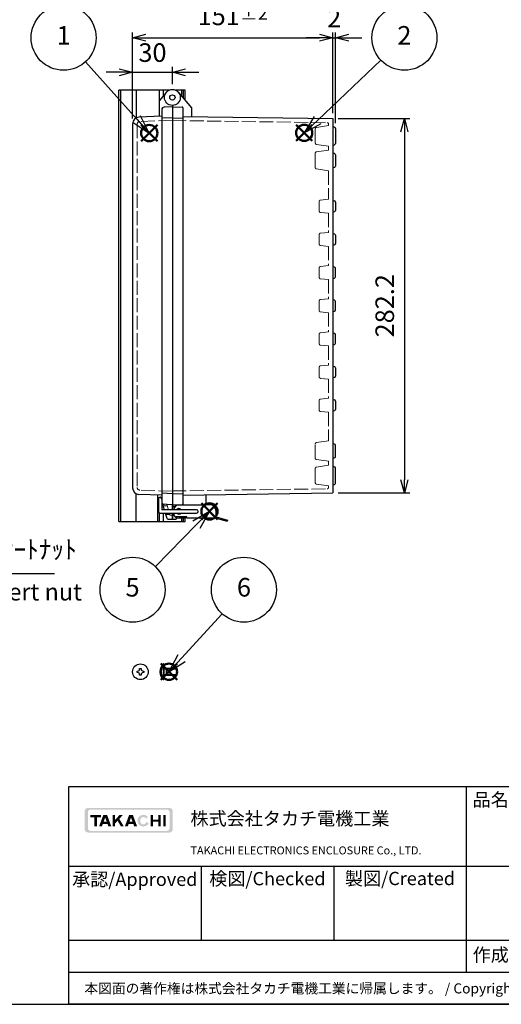
# Model space of a CAD drawing. Units: millimetres. Extents: x 0 to 3274, y 0 to 1120.
# Drawn here: x 803 to 1166, y 0 to 742 of the extents above; entities that cross this region are included whole.
import ezdxf
from ezdxf.enums import TextEntityAlignment as Align

# ---------------------------------------------------------------- set-up
doc = ezdxf.new("R2010")
doc.units = ezdxf.units.MM
doc.header["$LTSCALE"] = 3.5
doc.linetypes.add('AM_ISO02W050x2', pattern=[3.75, 3, -0.75])
doc.linetypes.add('gen7a', pattern=[6.875, 4.75, -0.875, 0.375, -0.875])
doc.layers.add('7A', color=4, linetype='gen7a')
doc.layers.add('RAHM2', color=1, linetype='Continuous')
doc.layers.add('AM_12', color=7, linetype='Continuous', lineweight=50, plot=False)
for name, color, linetype, lineweight in [('AM_5', 3, 'Continuous', 25), ('AM_8', 1, 'Continuous', 25), ('ﾄｯﾌﾟｶﾊﾞｰ', 7, 'Continuous', 25), ('ﾄｯﾌﾟｶﾊﾞｰ0', 7, 'AM_ISO02W050x2', 13), ('ﾋﾞｽ', 8, 'Continuous', 25), ('ﾋﾞｽ0', 8, 'AM_ISO02W050x2', 13), ('ﾎﾞﾃﾞｨｰ', 2, 'Continuous', 25), ('ﾎﾞﾃﾞｨｰ0', 2, 'AM_ISO02W050x2', 13), ('ﾗｯﾁ', 3, 'Continuous', 25), ('ﾗｯﾁ金具', 6, 'Continuous', 25), ('ﾙｰﾌ', 7, 'Continuous', 25)]:
    doc.layers.add(name, color=color, linetype=linetype, lineweight=lineweight)
doc.styles.add('ACISOTS', font='isocp.shx', dxfattribs={"height": 1, "bigfont": 'extfont.shx'})
doc.styles.get("Standard").update_dxf_attribs({"font": 'ISOCP.SHX', "bigfont": 'EXTFONT.SHX'})
doc.styles.add('takachi1', font='MS PGothic.ttf', dxfattribs={"height": 2.5})
doc.dimstyles.new('AM_ISO$0', dxfattribs={"dimtxt": 3.5, "dimasz": 2.5, "dimexe": 1, "dimexo": 1, "dimgap": 1.5, "dimtad": 1, "dimdsep": 46, "dimtxsty": 'STANDARD', "dimblk": 'OPEN30', "dimcen": 0, "dimclrd": 3, "dimclre": 3, "dimclrt": 2, "dimadec": 0, "dimazin": 2, "dimtp": 0.1, "dimtm": 0.1, "dimtfac": 0.71, "dimtmove": 0, "dimatfit": 3, "dimldrblk": 'OPEN30', "dimfxl": 1, "dimlwd": -1, "dimlwe": -1, "dimarcsym": 0})

# ---------------------------------------------------------------- blocks, each defined once
blk = doc.blocks.new('*S84')
at = {"layer": 'AM_12', "color": 4}
for p, q in [((940.2009840328293, 365.3883646273657), (952.4509840328294, 377.6383646273657)), ((940.2009840328293, 377.6383646273657), (952.4509840328294, 365.3883646273657))]:
    blk.add_line(p, q, dxfattribs=at)
blk.add_circle((946.3259840328294, 371.5133646273657), 6.125, dxfattribs=at)
blk = doc.blocks.new('*S85')
at = {"layer": 'AM_12', "color": 4}
for p, q in [((909.6491692855652, 244.5404358445962), (921.8991692855652, 256.7904358445962)), ((909.6491692855652, 256.7904358445962), (921.8991692855652, 244.5404358445962))]:
    blk.add_line(p, q, dxfattribs=at)
blk.add_circle((915.7741692855651, 250.6654358445962), 6.125, dxfattribs=at)
blk = doc.blocks.new('TK-A3')
blk.add_lwpolyline([(0, 0), (403, 0), (403, 280), (0, 280.0000000000001)], close=True)
blk = doc.blocks.new('A$C0FAF06CF')
at = {"layer": 'AM_8'}
h = blk.add_hatch(color=1, dxfattribs=at)
edge = h.paths.add_edge_path()
edge.add_line((-8.013599999999968, -2.41150000000041), (8.013600000000068, -2.411500000000414))
edge.add_arc((8.013600000000054, -1.773380000000512), 0.6381199999999012, 270, 360)
edge.add_line((8.651719999999955, -1.773380000000512), (8.651719999999967, 1.773379999999486))
edge.add_arc((8.013600000000025, 1.773379999999429), 0.638119999999958, 5.1039e-12, 90.00000000000126)
edge.add_line((8.013599999999997, 2.41149999999939), (-8.013599999999997, 2.411499999999387))
edge.add_arc((-8.013600000000025, 1.773379999999436), 0.638119999999951, 89.99999999999682, 179.9999999999955)
edge.add_line((-8.651719999999983, 1.773379999999486), (-8.651719999999983, -1.773380000000505))
edge.add_arc((-8.013600000000025, -1.773380000000457), 0.638119999999951, 180.0000000000043, 270.0000000000045)
edge = h.paths.add_edge_path(flags=16)
edge.add_line((-7.47193999999996, 2.092439999999486), (7.471940000000017, 2.092439999999479))
edge.add_arc((7.471940000000046, 1.550779999999479), 0.5416600000000003, 7.958078640513122e-13, 90.00000000000148, ccw=False)
edge.add_line((8.013600000000025, 1.550779999999486), (8.013600000000025, -1.550780000000505))
edge.add_arc((7.471940000000017, -1.550780000000502), 0.5416600000000074, 270, 359.99999999999966, ccw=False)
edge.add_line((7.471940000000017, -2.092440000000506), (-7.47193999999996, -2.092440000000513))
edge.add_arc((-7.47193999999996, -1.550780000000505), 0.5416600000000074, 180, 270, ccw=False)
edge.add_line((-8.013599999999968, -1.550780000000505), (-8.013599999999968, 1.550779999999486))
edge.add_arc((-7.47193999999996, 1.550779999999486), 0.5416600000000003, 90, 180, ccw=False)
for points in [[(-5.453699999999969, 0.5935999999994924), (-5.453699999999969, 1.038799999999492), (-7.531299999999987, 1.038799999999492), (-7.531299999999987, 0.5935999999994924), (-6.759619999999983, 0.5935999999994924), (-6.759619999999983, -1.224300000000516), (-6.225379999999972, -1.224300000000516), (-6.225379999999972, 0.5935999999994924)], [(-3.146079999999983, 1.038799999999492), (-3.146079999999983, -1.224300000000516), (-2.671199999999942, -1.224300000000516), (-2.671199999999942, -0.6184186206901412), (-2.193432261217481, -0.1027759420753025), (-1.520149446800417, -1.224300000000516), (-0.9571799999999939, -1.224300000000516), (-1.851807874889658, 0.2659306476478651), (-1.135707252964408, 1.038799999999492), (-1.788279380580377, 1.038799999999492), (-2.671199999999942, 0.085886028951558), (-2.671199999999942, 1.038799999999492)], [(4.304715008555604, 1.038799999999492), (4.304715008555604, -1.224300000000516), (4.775885008555576, -1.224300000000516), (4.775885008555576, -0.315350000000512), (5.829525008555606, -0.315350000000512), (5.829525008555606, -1.224300000000516), (6.300695008555578, -1.224300000000516), (6.300695008555578, 1.038799999999492), (5.829525008555606, 1.038799999999492), (5.829525008555606, 0.1298499999994878), (4.775885008555576, 0.1298499999994878), (4.775885008555576, 1.038799999999492)], [(7.280135008555589, -1.224300000000516), (7.280135008555589, 1.038799999999492), (6.805255008555604, 1.038799999999492), (6.805255008555604, -1.224300000000516)]]:
    blk.add_hatch(color=1, dxfattribs=at).paths.add_polyline_path(points)
h = blk.add_hatch(color=1, dxfattribs=at)
h.paths.add_polyline_path([(-5.264049114754044, -1.224300000000516), (-5.084217508196672, -0.734580000000511), (-4.161102491803262, -0.734580000000511), (-3.981270885245876, -1.224300000000516), (-3.420619999999971, -1.224300000000516), (-4.251659999999958, 1.038799999999492), (-4.993659999999977, 1.038799999999492), (-5.82469999999995, -1.224300000000516)])
h.paths.add_polyline_path([(-4.332759934426206, -0.2671200000005083), (-4.912560065573728, -0.2671200000005083), (-4.622659999999967, 0.5223399999994971)], flags=16)
h = blk.add_hatch(color=1, dxfattribs=at)
h.paths.add_polyline_path([(-0.1961891147540484, -1.224300000000516), (-0.0163575081966769, -0.734580000000511), (0.9067575081967476, -0.734580000000511), (1.086589114754119, -1.224300000000516), (1.64724000000001, -1.224300000000516), (0.8162000000000375, 1.038799999999492), (0.0742000000000189, 1.038799999999492), (-0.7568399999999543, -1.224300000000516)])
h.paths.add_polyline_path([(0.7351000655737892, -0.2671200000005083), (0.1552999344262673, -0.2671200000005083), (0.4452000000000283, 0.5223399999994971)], flags=16)
h = blk.add_hatch(color=1, dxfattribs=at)
edge = h.paths.add_edge_path()
edge.add_ellipse((2.878960000000006, -0.0927500000005264), major_axis=(0, 0.7271600000000495), ratio=0.8673469387754511, start_angle=308.5505407908052, end_angle=246.5820184016549)
edge.add_line((3.469375036740871, -0.3484654247793539), (3.94113500855559, -0.5527900000005097))
edge.add_arc((2.878960000000006, -0.0927500000005122), 1.157520000000026, 38.550540790803325, 336.58201840165333, ccw=False)
edge.add_line((3.784208621486186, 0.6286219454599618), (3.397792961318373, 0.3206961337928842))
blk = doc.blocks.new('TK-仕様書(和英併記)_221115')
for p, q in [((0, 41), (-193, 41)), ((-193, 41), (-193, 0)), ((-118, 41), (-118, 6)), ((-37, 41), (-37, 6)), ((0, 41), (0, 0)), ((-17.5, 36.5), (-9.5, 37.5)), ((-9.5, 37.5), (-9.5, 31.5)), ((-17.5, 32.5), (-17.5, 36.5)), ((-9.5, 31.5), (-17.5, 32.5)), ((-37, 28), (0, 28)), ((-193, 25.99999999999994), (-37, 25.99999999999994)), ((-168.0000000000001, 25.99999999999994), (-168, 12)), ((-143.0000000000001, 25.99999999999994), (-143.0000000000001, 12)), ((-37, 17), (0, 17)), ((-37.00000000000012, 12), (-193, 11.99999999999999)), ((0, 6), (-193, 6)), ((0, 0), (-193, 0))]:
    blk.add_line(p, q)
for radius in [3, 2]:
    blk.add_circle((-24.5, 34.5), radius)
at = {"layer": '7A'}
for p, q in [((-24.5, 34.5), (-24.5, 38.07478664473149)), ((-24.5, 34.5), (-28.5, 34.5)), ((-24.5, 34.5), (-24.5, 30.78991724228479)), ((-23.5, 34.5), (-8.5, 34.5))]:
    blk.add_line(p, q, dxfattribs=at)
at = {"xscale": 0.9599999999999999, "yscale": 0.9599999999999999, "zscale": 0.9599999999999999}
blk.add_blockref('A$C0FAF06CF', (-181.6455717699872, 34.68781725888325), dxfattribs=at)
at = {"attachment_point": 4}
for s, insert, char_height, width in [('{\\fMS PGothic|b0|i0|c128|p50;株式会社タカチ電機工業}', (-170, 35), 2.5, 45.82642997810501), ('{\\fArial|b0|i0|c128|p34;TAKACHI ELECTRONICS ENCLOSURE Co., LTD.}', (-170, 29), 1.5, 47.81805962271846)]:
    blk.add_mtext(s, dxfattribs=dict(at, insert=insert, char_height=char_height, width=width))
at = {"insert": (-190, 3), "char_height": 1.9, "attachment_point": 4}
blk.add_mtext_dynamic_manual_height_columns('{\\fMS PGothic|b0|i0|c128|p50;本図面の著作権は株式会社タカチ電機工業に帰属します。\\fMS PGothic|b0|i0|c0|p50; / Copyright (C)\\~ TAKACHI ELECTRONICS \\fMS PGothic|b0|i0|c128|p50;ENCLOSURE CO., LTD. All Rights Reserved.}', width=170.5389916538464, gutter_width=15, heights=[0], dxfattribs=at)
for tag, height, p in [('品名', 3, (-110, 33.24999999999994)), ('TITLE', 2.5, (-110, 28.24999999999994)), ('型番', 3, (-110, 16.8380177036398))]:
    blk.add_attdef(tag, text='', height=height).set_placement(p, align=Align.MIDDLE_LEFT)
for tag, height, p in [('GEN-TITLE-SCA', 2.5, (-18.5, 20.65051770363984)), ('承認', 2.5, (-180.7195176573868, 16.8380177036398)), ('検図', 2.5, (-155.5000000000001, 16.8380177036398)), ('製図', 2.5, (-130.5000000000001, 16.8380177036398)), ('ページNO.', 3, (-23, 9.29271309525528)), ('総ページ数', 3, (-14, 9.29271309525528)), ('部品サイズ', 2.5, (-155.5, 9)), ('GEN-TITLE-DAT', 2.5, (-81.5, 9))]:
    blk.add_attdef(tag, text='', height=height).set_placement(p, align=Align.MIDDLE)
at = {"layer": 'RAHM2', "char_height": 2.5}
for s, insert, width, attachment_point in [('品名/Title', (-116.8002551371314, 39.80103540727967), 90, 1), ('尺度/Scale', (-35.80025513713144, 26.80103540727967), 20, 1), ('承認/Approved', (-180.5000000000001, 24.8010354072796), 22.21535073038012, 2), ('検図/Checked', (-155.5, 24.92584712714764), 19.85268515870859, 2), ('製図/Created', (-130.5, 24.95800561859733), 19.44564691649168, 2), ('ページ/Page', (-35.80025513713144, 15.80103540727967), 20, 1), ('作成日/Date', (-116.8002551371314, 9), 17.84866863742184, 4)]:
    blk.add_mtext(s, dxfattribs=dict(at, insert=insert, width=width, attachment_point=attachment_point))
at = {"layer": 'RAHM2', "color": 0, "insert": (-18.5, 9.29271309525528), "char_height": 3.5, "width": 4.469919821818734, "attachment_point": 5}
blk.add_mtext('/', dxfattribs=at)
blk = doc.blocks.new('*S87')
at = {"layer": 'AM_12', "color": 4}
for p, q in [((894.8005914056702, 650.5347285861062), (907.0505914056703, 662.7847285861061)), ((894.8005914056702, 662.7847285861061), (907.0505914056703, 650.5347285861062))]:
    blk.add_line(p, q, dxfattribs=at)
blk.add_circle((900.9255914056703, 656.6597285861062), 6.125, dxfattribs=at)
blk = doc.blocks.new('*S88')
at = {"layer": 'AM_12', "color": 4}
for p, q in [((1011.643794976335, 650.7225838908707), (1023.893794976335, 662.9725838908707)), ((1011.643794976335, 662.9725838908707), (1023.893794976335, 650.7225838908707))]:
    blk.add_line(p, q, dxfattribs=at)
blk.add_circle((1017.768794976335, 656.8475838908707), 6.125, dxfattribs=at)
blk = doc.blocks.new('A$C7F4F0676')
at = {"layer": 'ﾋﾞｽ'}
for p, q in [((-2.5, 0.5681818181818699), (-2.15909090909099, 0.5681818181818699)), ((-2.5, -0.5681818181817562), (-2.5, 0.5681818181818699)), ((-0.5681818181819835, 2.159090909090878), (-0.5681818181819835, 2.5)), ((-0.5681818181819835, 2.5), (0.5681818181817562, 2.5)), ((0.5681818181817562, 2.5), (0.5681818181817562, 2.15909090909099)), ((2.159090909090764, 0.5681818181818699), (2.5, 0.5681818181818699)), ((2.5, 0.5681818181818699), (2.5, -0.5681818181817562)), ((-2.15909090909099, -0.5681818181817562), (-2.5, -0.5681818181817562)), ((-0.5681818181819835, -2.499999999999885), (-0.5681818181819835, -2.159090909090878)), ((0.5681818181817562, -2.5), (-0.5681818181819835, -2.5)), ((0.5681818181817562, -2.159090909090878), (0.5681818181817562, -2.5)), ((2.5, -0.5681818181817562), (2.15909090909099, -0.5681818181817562))]:
    blk.add_line(p, q, dxfattribs=at)
blk.add_circle((0, 0), 5.900000000000059, dxfattribs=at)
for centre, start, end in [((-2.15909090909099, 2.159090909090878), 270, 0), ((2.159090909090764, 2.159090909090878), 180, 270), ((-2.159090909090764, -2.159090909090878), 0, 90), ((2.15909090909099, -2.159090909090878), 90, 180)]:
    blk.add_arc(centre, 1.590909090909065, start, end, dxfattribs=at)
blk = doc.blocks.new('A$C61B85B03')
at = {"layer": 'ﾋﾞｽ'}
for p, q in [((-10, 5.900000000000432), (-10.34772675074077, 5.900000000000432)), ((-10.34772675074077, 5.900000000000432), (-10.34772675074077, -5.900000000000432)), ((-9.751492874992662, 2.062126781251776), (-8.00000000000159, 2.5)), ((0, 2.5), (-8.00000000000159, 2.5)), ((-8.00000000000159, -2.5), (-8.00000000000159, 2.5)), ((0, -2.5), (0, 2.5)), ((-10.34772675074077, -5.900000000000432), (-10.00000000000023, -5.900000000000432)), ((-9.751492874992662, -2.062126781251776), (-8.00000000000159, -2.5)), ((-8.00000000000159, -2.5), (0, -2.5))]:
    blk.add_line(p, q, dxfattribs=at)
blk.add_lwpolyline([(-10, 5.900000000000432), (-10.00000000000023, -5.900000000000432)], dxfattribs=at)
for centre, radius, start, end in [((-5.400000000000089, 0), 7.7, 129.9831214542717, 230.0168785457283), ((-9.799999999999953, 2.256155281280824), 0.2, 180, 284.0362434679343), ((-9.799999999999953, -2.256155281280939), 0.2, 75.96375653205298, 180)]:
    blk.add_arc(centre, radius, start, end, dxfattribs=at)
at = {"layer": 'ﾋﾞｽ0'}
for p, q in [((-10, 1.999999999999885), (0, 2)), ((-10.00000000000023, -1.999999999999885), (0, -2))]:
    blk.add_line(p, q, dxfattribs=at)
blk = doc.blocks.new('_Open30')
at = {"color": 0, "linetype": 'ByBlock', "lineweight": -2}
for p, q in [((-1, 0.26794919), (0, 0)), ((0, 0), (-1, -0.26794919)), ((0, 0), (-1, 0))]:
    blk.add_line(p, q, dxfattribs=at)
blk = doc.blocks.new('*D29')
at = {"layer": 'AM_5', "color": 3}
for p, q in [((888.3259840318798, 667.6918781160456), (888.3259840318798, 706.5133646272585)), ((918.3259840318999, 693.513364533485), (918.3259840318999, 706.5133646272585)), ((878.3259840318798, 702.5133646272585), (868.3259840318799, 702.5133646272585)), ((888.3259840318798, 702.5133646272585), (918.3259840318999, 702.5133646272585)), ((928.3259840318999, 702.5133646272585), (938.3259840318999, 702.5133646272585))]:
    blk.add_line(p, q, dxfattribs=at)
at = {"layer": 'Defpoints', "color": 0}
for p in [(918.3259840318999, 702.5133646272585), (918.3259840318999, 689.513364533485), (888.3259840318798, 663.6918781160456)]:
    blk.add_point(p, dxfattribs=at)
at = {"layer": 'AM_5', "color": 3, "xscale": 10, "yscale": 10, "zscale": 10}
blk.add_blockref('_Open30', (888.3259840318798, 702.5133646272585), dxfattribs=at)
at = {"layer": 'AM_5', "color": 3, "xscale": 10, "yscale": 10, "zscale": 10, "rotation": 180}
blk.add_blockref('_Open30', (918.3259840318999, 702.5133646272585), dxfattribs=at)
at = {"layer": 'AM_5', "color": 2, "insert": (903.3259840318899, 715.5133646272586), "char_height": 14, "attachment_point": 5}
blk.add_mtext('30', dxfattribs=at)
blk = doc.blocks.new('*D30')
at = {"layer": 'AM_5', "color": 3}
for p, q in [((888.3259840318798, 667.6918781160456), (888.3259840318798, 732.5133646272586)), ((898.3259840318799, 728.5133646272586), (1029.325984029711, 728.5133646272586)), ((1039.325984029711, 671.613364625974), (1039.325984029711, 732.5133646272586))]:
    blk.add_line(p, q, dxfattribs=at)
at = {"layer": 'Defpoints', "color": 0}
for p in [(1039.325984029711, 728.5133646272586), (888.3259840318798, 663.6918781160456), (1039.325984029711, 667.613364625974)]:
    blk.add_point(p, dxfattribs=at)
at = {"layer": 'AM_5', "color": 3, "xscale": 10, "yscale": 10, "zscale": 10, "rotation": 180}
blk.add_blockref('_Open30', (888.3259840318798, 728.5133646272586), dxfattribs=at)
at = {"layer": 'AM_5', "color": 3, "xscale": 10, "yscale": 10, "zscale": 10}
blk.add_blockref('_Open30', (1039.325984029711, 728.5133646272586), dxfattribs=at)
at = {"layer": 'AM_5', "color": 2, "insert": (963.8259840307956, 745.0133646272586), "char_height": 14, "attachment_point": 5}
blk.add_mtext('151{}{\\A0;{\\H1.5x;}{\\A2;\\H0.71x;\\C3;%%p2}}', dxfattribs=at)
blk = doc.blocks.new('*D31')
at = {"layer": 'AM_5', "color": 3}
for p, q in [((1029.325984029711, 728.5133646272586), (1019.325984029711, 728.5133646272586)), ((1039.325984029711, 671.613364625974), (1039.325984029711, 732.5133646272586)), ((1039.325984029711, 728.5133646272586), (1041.325984031878, 728.5133646272586)), ((1041.325984031878, 664.2325882226382), (1041.325984031878, 732.5133646272586)), ((1051.325984031879, 728.5133646272586), (1061.325984031879, 728.5133646272586))]:
    blk.add_line(p, q, dxfattribs=at)
at = {"layer": 'Defpoints', "color": 0}
for p in [(1041.325984031878, 728.5133646272586), (1039.325984029711, 667.613364625974), (1041.325984031878, 660.2325882226382)]:
    blk.add_point(p, dxfattribs=at)
at = {"layer": 'AM_5', "color": 3, "xscale": 10, "yscale": 10, "zscale": 10}
blk.add_blockref('_Open30', (1039.325984029711, 728.5133646272586), dxfattribs=at)
at = {"layer": 'AM_5', "color": 3, "xscale": 10, "yscale": 10, "zscale": 10, "rotation": 180}
blk.add_blockref('_Open30', (1041.325984031878, 728.5133646272586), dxfattribs=at)
at = {"layer": 'AM_5', "color": 2, "insert": (1040.325984030795, 741.5147425800145), "char_height": 14, "attachment_point": 5}
blk.add_mtext('2', dxfattribs=at)
blk = doc.blocks.new('*D40')
at = {"layer": 'AM_5', "color": 3}
for p, q in [((1043.325984031881, 667.6133646259743), (1097.325984031883, 667.6133646259743)), ((1093.325984031883, 657.6133646259743), (1093.325984031884, 395.4133646259745)), ((1043.325984031881, 385.4133646259745), (1097.325984031884, 385.4133646259745))]:
    blk.add_line(p, q, dxfattribs=at)
at = {"layer": 'Defpoints', "color": 0}
for p in [(1039.325984031881, 667.6133646259743), (1039.325984031881, 385.4133646259745), (1093.325984031884, 385.4133646259745)]:
    blk.add_point(p, dxfattribs=at)
at = {"layer": 'AM_5', "color": 3, "xscale": 10, "yscale": 10, "zscale": 10}
for p, rotation in [((1093.325984031883, 667.6133646259743), 90), ((1093.325984031884, 385.4133646259745), 270)]:
    blk.add_blockref('_Open30', p, dxfattribs=dict(at, rotation=rotation))
at = {"layer": 'AM_5', "color": 2, "insert": (1080.324606079127, 526.5133646259738), "char_height": 14, "attachment_point": 5, "rotation": 90}
blk.add_mtext('282.2', dxfattribs=at)
blk = doc.blocks.new('*S90')
at = {"layer": 'AM_5', "color": 3, "linetype": 'Continuous'}
for p, q in [((673.917424796767, 404.4080344289841), (667.8259840318515, 417.0133646272583)), ((675.5769479928794, 405.2099878160127), (667.8259840318515, 417.0133646272583)), ((667.8259840318515, 417.0133646272583), (672.2579016006546, 403.6060810419554))]:
    blk.add_line(p, q, dxfattribs=at)
at = {"layer": 'AM_5', "color": 3}
for p, q in [((712.525984895916, 324.5133646272584), (673.917424796767, 404.4080344289841)), ((829.4259848959161, 324.5133646272584), (712.525984895916, 324.5133646272584))]:
    blk.add_line(p, q, dxfattribs=at)
at = {"layer": 'AM_5', "color": 2, "insert": (726.525984895916, 331.5133646272584), "char_height": 14, "attachment_point": 7, "style": 'ACISOTS'}
blk.add_mtext('4-M5ｲﾝｻｰﾄﾅｯﾄ', dxfattribs=at)

msp = doc.modelspace()

# ---------------------------------------------------------------- linework, layer by layer
at = {"layer": 'AM_5', "color": 3}
for p, q in [((852.7059984104646, 710.2940032510164), (891.5655831893491, 667.0707922296733)), ((1075.550164080381, 711.6530495337769), (1027.926406377198, 666.4820496585743)), ((900.9255914056703, 656.6597285861062), (894.3552192596815, 669.5787988496297)), ((1025.344859078659, 669.2037734057706), (1017.768794976335, 656.8475838908707)), ((888.775947119017, 664.5627856097166), (900.9255914056703, 656.6597285861062)), ((891.5655831893491, 667.0707922296733), (900.9255914056703, 656.6597285861062)), ((1027.926406377198, 666.4820496585743), (1017.768794976335, 656.8475838908707)), ((1017.768794976335, 656.8475838908707), (1030.507953675737, 663.7603259113785)), ((946.3259840328294, 371.5133646273657), (933.8363232205382, 364.1594174284414)), ((936.5114586237565, 361.529623294846), (946.3259840328294, 371.5133646273657)), ((939.1865940269747, 358.8998291612506), (946.3259840328294, 371.5133646273657)), ((905.5014034977162, 329.984912146678), (936.5114586237565, 361.529623294846)), ((955.7933206884246, 294.4324067988521), (925.2214054818018, 260.9974118536913)), ((922.4529608790655, 263.5287911402115), (915.7741692855651, 250.6654358445962)), ((925.2214054818018, 260.9974118536913), (915.7741692855651, 250.6654358445962)), ((915.7741692855651, 250.6654358445962), (927.9898500845384, 258.4660325671712))]:
    msp.add_line(p, q, dxfattribs=at)
for centre in [(836.3259840319027, 728.5133646272586), (1093.325984031892, 728.5133646272586), (888.3259840318387, 312.5133648147685), (972.3259840318387, 312.5133648147685)]:
    msp.add_circle(centre, 24.5, dxfattribs=at)
at = {"layer": 'ﾄｯﾌﾟｶﾊﾞｰ'}
for p, q in [((913.7297173731852, 687.3700901916001), (908.3259840321717, 680.9301715690235)), ((908.3259840321717, 680.9301715690232), (908.325984032119, 669.2406373545257)), ((918.3259840318839, 676.5133646273584), (912.2213121193865, 676.193432329022)), ((918.3259840318844, 677.5133645334847), (918.3259840317793, 372.7633646273741)), ((910.3259840318816, 669.313364627244), (893.1442859413459, 668.6885756057754)), ((910.3259840318836, 674.1961732595141), (910.3259840317734, 378.8305559949736)), ((888.3259840318798, 663.6918781160447), (888.3259840317908, 389.3348511384575)), ((910.325984031789, 383.7133646272441), (893.1442859412529, 384.3381536487236)), ((907.3259840318135, 378.513364715697), (907.3259840318129, 377.5643325714998)), ((907.8259840318043, 377.0636463985015), (907.7998160536896, 377.0650178041228)), ((918.3259840317862, 376.5133646273584), (910.3259840328767, 376.9326268614973)), ((910.6686854537127, 377.7110198301762), (912.1832129624802, 372.7633646273759)), ((912.9484883538973, 370.2633646273767), (914.1094733966594, 366.4706611908639)), ((915.0656766419844, 365.7633647160001), (918.3259840313178, 365.7633647160007)), ((918.325984031779, 370.2633646273748), (918.3259840317772, 365.7633647160007))]:
    msp.add_line(p, q, dxfattribs=at)
msp.add_circle((918.3259840318999, 683.5133645334847), 6, dxfattribs=at)
for centre, radius, start, end in [((912.3259840318835, 674.1961732595136), 2, 93.00000000031937, 179.9999999999739), ((893.3259840318799, 663.6918781160434), 5, 92.082565279744, 179.9999999999739), ((893.3259840317903, 389.3348511384557), 5, 179.9999999999739, 267.917434720256), ((907.8259840318136, 378.5133647156968), 0.5, 90, 179.9999999999739), ((912.3259840317871, 378.8305559949727), 2, 179.9999999999739, 266.9999999996287), ((907.825984031813, 377.5643325714995), 0.5, 179.9999999999739, 266.9999999997858), ((915.0656766419844, 366.7633647160001), 1, 197.0198816517407, 270)]:
    msp.add_arc(centre, radius, start, end, dxfattribs=at)
at = {"layer": 'ﾄｯﾌﾟｶﾊﾞｰ0'}
for p, q in [((891.8259840318798, 663.4098616526439), (891.8259840317908, 389.6168676018561)), ((918.3259840318807, 666.3020926207543), (893.753304795666, 665.408540648536)), ((918.3259840317897, 386.7246366337281), (893.7533047955754, 387.6181886059624)), ((914.4022907673482, 375.7633647160148), (911.2648824656469, 375.7633647160158)), ((914.104992670091, 376.7345774996413), (915.3206212641819, 372.763364627375)), ((916.3920067850325, 369.2633647160105), (913.2545984833303, 369.2633647160132)), ((916.085896655599, 370.2633646273755), (916.5450618633201, 368.7633647160014)), ((916.5450618633187, 368.7633647160014), (918.3259840313187, 368.7633647160008))]:
    msp.add_line(p, q, dxfattribs=at)
for centre, start, end in [((893.8259840318799, 663.409861652643), 92.082565279744, 179.9999999999739), ((893.8259840317911, 389.6168676018556), 179.999999999987, 267.917434720256)]:
    msp.add_arc(centre, 2, start, end, dxfattribs=at)
at = {"layer": 'ﾎﾞﾃﾞｨｰ'}
for p, q in [((922.9222506900525, 687.3700901891061), (932.8259840313169, 675.5672803995476)), ((918.3259840313514, 677.5133645309836), (918.3259840323483, 376.5133647184855)), ((918.3259840313542, 676.5133646248573), (925.8458345224893, 676.2507655653876)), ((926.3259840263156, 675.7535561990202), (926.3259840323341, 377.2731730455817)), ((932.8259840313169, 675.5672803995476), (932.8259840313455, 669.1213292277425)), ((918.3259840313816, 668.2633646270082), (910.3259840362994, 667.8441022990877)), ((918.3259840313816, 668.2633646270082), (926.3259840264723, 667.9839983773685)), ((926.3259840264474, 669.2133646260436), (1039.325984029711, 667.613364625974)), ((910.3259840362994, 667.8441022990877), (910.3259840313624, 385.1826269575576)), ((1039.325984031881, 667.613364625974), (1039.325984031776, 385.4133646259729)), ((1039.325984031878, 661.5133646319823), (1040.568519659075, 661.2027307222442)), ((1041.325984031878, 660.2325882226382), (1041.325984031875, 648.7941410319008)), ((1039.325984031874, 647.5133646226185), (1040.568519659026, 647.8239985322848)), ((1040.613331919911, 641.227160262845), (1039.325984031872, 641.6133646328794)), ((1041.325984031872, 640.2693339783654), (1041.325984031869, 631.7573952761372)), ((1040.613331919908, 630.7995689916578), (1039.325984031869, 630.4133646216246)), ((1039.32598403186, 605.9133646272519), (1040.568519656897, 605.6027307209924)), ((1041.32598403186, 604.6325882208466), (1041.325984031858, 598.3941410336556)), ((1040.568519656894, 597.4239985335107), (1039.325984031858, 597.1133646272519)), ((1039.325984031853, 580.9133646272519), (1040.568519656889, 580.6027307209924)), ((1041.325984031852, 579.6325882208466), (1041.32598403185, 573.3941410336556)), ((1040.568519656886, 572.4239985335107), (1039.325984031849, 572.1133646272519)), ((1040.568519656881, 555.6027307209924), (1039.325984031844, 555.9133646272519)), ((1041.325984031842, 548.3941410336556), (1041.325984031844, 554.6325882208466)), ((1039.325984031842, 547.1133646272519), (1040.568519656878, 547.4239985335107)), ((1040.568519656873, 530.6027307209924), (1039.325984031836, 530.9133646272519)), ((1041.325984031834, 523.3941410336556), (1041.325984031836, 529.6325882208466)), ((1039.325984031834, 522.1133646272519), (1040.56851965687, 522.4239985335107)), ((1040.568519656865, 505.6027307209924), (1039.325984031828, 505.9133646272519)), ((1039.325984031826, 497.1133646272519), (1040.568519656862, 497.4239985335107)), ((1041.325984031826, 498.3941410336556), (1041.325984031828, 504.6325882208466)), ((1039.32598403182, 480.9133646272516), (1040.568519656856, 480.6027307209924)), ((1041.32598403182, 479.6325882208466), (1041.325984031818, 473.3941410336556)), ((1040.568519656854, 472.4239985335107), (1039.325984031817, 472.1133646272519)), ((1039.325984031812, 455.9133646272516), (1040.568519656848, 455.6027307209924)), ((1041.325984031811, 454.6325882208466), (1041.325984031809, 448.3941410336556)), ((1040.568519656845, 447.4239985335107), (1039.325984031809, 447.1133646272519)), ((1040.61333191984, 422.227160262845), (1039.325984031801, 422.6133646328789)), ((1041.325984031798, 412.7573952761371), (1041.3259840318, 421.2693339783654)), ((1040.613331919836, 411.7995689916579), (1039.325984031798, 411.4133646216246)), ((1039.325984031874, 405.513364631884), (1040.568519659026, 405.2027307222179)), ((1041.325984031878, 392.794141031864), (1041.325984031875, 404.2325882226013)), ((1039.325984031878, 391.51336462252), (1040.568519659075, 391.8239985322584)), ((918.3259840323211, 384.7633646270083), (910.3259841763982, 385.1826269499566)), ((918.3259840323211, 384.7633646270083), (926.3259840321891, 385.0427308715025)), ((926.3259840322021, 383.8133646259361), (1039.325984031881, 385.4133646259743)), ((943.8259840323327, 376.5133646248573), (943.8259840323128, 384.0611522365639)), ((918.325984032311, 376.5133646248573), (925.8458345284847, 376.7759636791871)), ((918.3259840323248, 376.5133646248578), (943.8259840323327, 376.5133646248573)), ((918.3259840323229, 372.7633647131531), (918.3259840323248, 376.5133647134141)), ((918.325984032311, 375.263364713416), (920.421246606442, 375.263364713418)), ((921.3259840323109, 376.5133647134133), (921.3259840323109, 375.9774662400346)), ((918.3259840323209, 365.7633647134596), (918.3259840323209, 370.2633646248737)), ((918.3259840323092, 369.763364713416), (918.6422355035185, 369.7633647134157)), ((918.3259840323083, 365.7633647134214), (921.3259840323082, 365.7633647134169)), ((921.3259840323082, 366.9307889312627), (921.3259840323082, 365.7633647134169))]:
    msp.add_line(p, q, dxfattribs=at)
for radius in [6, 2]:
    msp.add_circle((918.325984031338, 683.5133645309836), radius, dxfattribs=at)
for centre, radius, start, end in [((925.8284715888105, 675.7535561990202), 0.4975124375, 359.999999999974, 88.00000000062174), ((1040.325984031879, 660.2325882226389), 1, 359.9999999999609, 75.96375640451943), ((1040.325984031874, 648.7941410319012), 1, 284.0362435928486, 359.9999999999609), ((1040.325984031872, 640.2693339783657), 1, 359.999999999974, 73.30075561808628), ((1040.325984031869, 631.7573952761375), 1, 286.6992443818639, 359.999999999974), ((1040.32598403186, 604.6325882208471), 1, 359.999999999974, 75.96375653209012), ((1040.325984031858, 598.394141033656), 1, 284.0362434679099, 359.999999999974), ((1040.325984031852, 579.6325882208471), 1, 359.999999999974, 75.96375653209012), ((1040.32598403185, 573.394141033656), 1, 284.0362434679099, 359.999999999974), ((1040.325984031844, 554.6325882208471), 1, 359.999999999974, 75.96375653209012), ((1040.325984031842, 548.394141033656), 1, 284.0362434679099, 359.999999999974), ((1040.325984031836, 529.6325882208471), 1, 359.999999999974, 75.96375653209012), ((1040.325984031834, 523.394141033656), 1, 284.0362434679099, 359.999999999974), ((1040.325984031828, 504.6325882208471), 1, 359.999999999974, 75.96375653209012), ((1040.325984031826, 498.394141033656), 1, 284.0362434679099, 359.999999999974), ((1040.325984031819, 479.6325882208471), 1, 359.999999999974, 75.96375653209012), ((1040.325984031817, 473.394141033656), 1, 284.0362434679099, 359.999999999974), ((1040.325984031811, 454.6325882208471), 1, 359.999999999974, 75.96375653209012), ((1040.325984031809, 448.394141033656), 1, 284.0362434679099, 359.999999999974), ((1040.3259840318, 421.2693339783654), 1, 359.999999999974, 73.30075561808628), ((1040.325984031798, 412.7573952761371), 1, 286.6992443818639, 359.999999999974), ((1040.325984031874, 404.2325882226009), 1, 3.90827e-11, 75.96375640715142), ((1040.325984031879, 392.7941410318636), 1, 284.0362435954806, 3.90827e-11)]:
    msp.add_arc(centre, radius, start, end, dxfattribs=at)
at = {"layer": 'ﾎﾞﾃﾞｨｰ', "extrusion": (0, 0, -1)}
msp.add_ellipse((925.8284715948141, 377.2731730455616), major_axis=(0.3517944182859001, 0.3517944182856709), ratio=0.999999999979569, start_param=0.7853981634076637, end_param=2.321287905143333, dxfattribs=at)
at = {"layer": 'ﾎﾞﾃﾞｨｰ0'}
for p, q in [((918.3259840313892, 666.1263182014391), (1035.140141904761, 664.4723124262299)), ((1036.125984031879, 662.2633646272529), (1026.977643578948, 660.8911135593164)), ((1036.125984031879, 662.2633646272529), (1036.125984031879, 663.4724126539351)), ((1026.125984031879, 659.9021772064483), (1026.125984031875, 649.1245520480636)), ((1026.977643578945, 648.1356156951953), (1036.125984031874, 646.7633646272529)), ((1036.125984031874, 646.7633646272529), (1036.125984031873, 643.7633646272529)), ((1026.125984031873, 641.519450877772), (1026.125984031869, 630.624552048064)), ((1036.125984031873, 643.7633646272529), (1026.990084464489, 642.5101734966638)), ((1026.977643578938, 629.6356156951953), (1036.125984031868, 628.2633646272529)), ((1036.125984031868, 628.2633646272529), (1036.125984031861, 606.7633646272529)), ((1029.125984031861, 605.2236722846217), (1029.125984031858, 597.8030569698886)), ((1036.125984031861, 606.7633646272529), (1030.037052093886, 606.2197099899358)), ((1036.125984031857, 596.2633646272529), (1030.037052093883, 596.8070192645741)), ((1036.125984031857, 596.2633646272529), (1036.125984031852, 581.763364432365)), ((1029.125986214595, 580.2236722846216), (1029.125986214593, 572.8030569698886)), ((1036.125986214596, 581.7633646272529), (1030.037054276621, 581.2197099899358)), ((1036.125986214592, 571.2633646272529), (1030.037054276618, 571.8070192645741)), ((1036.125984031849, 571.2633648221408), (1036.125984031845, 556.763364432365)), ((1036.125986214588, 556.7633646272529), (1030.037054276613, 556.2197099899358)), ((1029.125986214587, 555.2236722846216), (1029.125986214585, 547.8030569698886)), ((1036.125986214584, 546.2633646272529), (1030.03705427661, 546.8070192645741)), ((1036.125984031841, 546.2633648221408), (1036.125984031836, 531.763364432365)), ((1029.125986214579, 530.2236722846216), (1029.125986214577, 522.8030569698886)), ((1036.12598621458, 531.7633646272529), (1030.037054276605, 531.2197099899358)), ((1036.125986214576, 521.2633646272529), (1030.037054276602, 521.8070192645741)), ((1036.125984031833, 521.2633648221405), (1036.125984031828, 506.763364432365)), ((1029.125986214571, 505.2236722846216), (1029.125986214568, 497.8030569698887)), ((1036.125986214571, 506.7633646272529), (1030.037054276597, 506.2197099899358)), ((1036.125986214568, 496.2633646272529), (1030.037054276593, 496.8070192645741)), ((1036.125984031825, 496.2633648221408), (1036.12598403182, 481.763364432365)), ((1029.125986214562, 480.2236722846216), (1029.125986214561, 472.8030569698887)), ((1036.125986214563, 481.7633646272529), (1030.037054276589, 481.2197099899358)), ((1036.125986214559, 471.2633646272529), (1030.037054276586, 471.8070192645741)), ((1036.125984031817, 471.2633648221408), (1036.125984031812, 456.7633646272529)), ((1029.125984031809, 447.8030569698887), (1029.125984031812, 455.2236722846216)), ((1036.125984031812, 456.7633646272529), (1030.037052093838, 456.2197099899358)), ((1036.125984031809, 446.2633646272529), (1030.037052093835, 446.8070192645741)), ((1036.125984031809, 446.2633646272529), (1036.125984031802, 424.7633646272529)), ((1026.977643578871, 423.3911135593164), (1036.125984031802, 424.7633646272529)), ((1026.125984031797, 411.5072783767405), (1026.125984031801, 422.4021772064483)), ((1036.125984031797, 409.2633646272529), (1026.990084464413, 410.5165557578479)), ((1036.125984031797, 409.2633646272529), (1036.125984031796, 406.2633646272529)), ((1026.125984031879, 393.124552048054), (1026.125984031875, 403.9021772064388)), ((1026.977643578945, 404.8911135593071), (1036.125984031874, 406.2633646272495)), ((918.3259840317843, 386.9004110504493), (1035.140141904761, 388.5544168256865)), ((1036.125984031879, 390.7633646272495), (1026.977643578948, 392.1356156951861)), ((1036.125984031879, 390.7633646272495), (1036.125984031879, 389.5543165979814))]:
    msp.add_line(p, q, dxfattribs=at)
for centre, start, end in [((1027.125984031878, 659.9021772064482), 98.53076560992417, 179.9999999999739), ((1035.125984031879, 663.4724126539351), 0, 89.18878653476715), ((1027.125984031874, 649.1245520480633), 179.9999999999609, 261.4692343900189), ((1027.125984031873, 641.5194508777715), 97.81064071782669, 179.9999999999739), ((1027.125984031869, 630.6245520480636), 179.9999999999739, 261.4692343900189), ((1030.125984031861, 605.223672284621), 95.10216525237932, 179.9999999999609), ((1030.125984031858, 597.8030569698885), 179.9999999999609, 264.8978347476206), ((1030.125986214596, 580.223672284621), 95.10216525237932, 179.9999999999609), ((1030.125986214593, 572.8030569698885), 179.9999999999609, 264.8978347476206), ((1030.125986214588, 555.223672284621), 95.10216525237932, 179.9999999999609), ((1030.125986214585, 547.8030569698885), 179.9999999999609, 264.8978347476206), ((1030.125986214579, 530.223672284621), 95.10216525237932, 179.9999999999609), ((1030.125986214577, 522.8030569698885), 179.9999999999609, 264.8978347476206), ((1030.125986214572, 505.223672284621), 95.10216525237932, 179.9999999999609), ((1030.125986214568, 497.8030569698885), 179.9999999999609, 264.8978347476206), ((1030.125986214563, 480.223672284621), 95.10216525237932, 179.9999999999609), ((1030.125986214561, 472.8030569698885), 179.9999999999609, 264.8978347476206), ((1030.125984031812, 455.2236722846214), 95.10216525237932, 179.999999999987), ((1030.12598403181, 447.8030569698885), 179.999999999987, 264.8978347476206), ((1027.125984031801, 422.4021772064479), 98.53076560992417, 179.9999999999739), ((1027.125984031798, 411.50727837674), 179.9999999999739, 262.1893592821262), ((1027.125984031874, 403.9021772064391), 98.53076560998106, 180.0000000000391), ((1027.125984031878, 393.1245520480543), 180.000000000026, 261.4692343900757), ((1035.125984031879, 389.5543165979814), 270.8112134652586, 0)]:
    msp.add_arc(centre, 1, start, end, dxfattribs=at)
at = {"layer": 'ﾗｯﾁ'}
for p, q in [((928.3259840328284, 366.5133646273716), (923.3259840359625, 366.5133646273696)), ((928.3259840328284, 367.5133646273716), (928.3259840328284, 366.5133646273716))]:
    msp.add_line(p, q, dxfattribs=at)
msp.add_arc((923.3259840359634, 371.5133646273696), 5, 194.477512185903, 270, dxfattribs=at)
at = {"layer": 'ﾗｯﾁ金具'}
for p, q in [((907.8259840328785, 380.9107802418796), (907.8259840328749, 371.5133646273782)), ((910.3259840328785, 380.9107802418789), (910.3259840328759, 372.7633646273775)), ((936.5759840328303, 372.7633646273689), (910.3259840328759, 372.7633646273766)), ((946.3259840328312, 376.5133646273657), (943.8259840328949, 376.5133646273584)), ((951.3259840328284, 367.5133646273644), (951.3259840328293, 371.5133646273644)), ((909.0759840328749, 370.263364627378), (936.5759840328294, 370.2633646273689)), ((919.3259840328293, 369.5133646273744), (919.3259840328293, 370.2633646273743)), ((929.3259840328286, 367.5133646273712), (921.3259840328285, 367.5133646273739)), ((929.3259840328286, 366.5133646273712), (929.3259840328286, 367.5133646273675)), ((951.3259840328284, 366.5133646273643), (929.3259840328286, 366.5133646273712)), ((951.3259840328284, 367.5133646273644), (959.8259840328276, 365.0133646273614)), ((951.3259840328284, 366.5133646273643), (959.5552833958857, 364.092982461757)), ((959.8259840328276, 365.0133646273614), (959.5552833958857, 364.092982461757))]:
    msp.add_line(p, q, dxfattribs=at)
for centre, radius, start, end in [((909.0759840328784, 380.9107802418791), 1.25, 359.999999999974, 179.9999999999739), ((909.0759840328749, 371.5133646273778), 1.25, 179.9999999999739, 270), ((923.3259840328303, 372.5133646273732), 4, 90, 176.4166783015149), ((923.3259840328294, 371.5133646273732), 2.149999999999999, 35.54874400279896, 144.451255997201), ((936.5759840328294, 371.5133646273689), 1.25, 270, 90), ((946.3259840328294, 371.5133646273657), 5, 359.999999999974, 90), ((921.3259840328294, 369.5133646273739), 2, 179.9999999999739, 270), ((923.3259840328294, 371.5133646273732), 2.149999999999999, 215.5487440027989, 324.451255997201)]:
    msp.add_arc(centre, radius, start, end, dxfattribs=at)
at = {"layer": 'ﾙｰﾌ'}
for p, q in [((877.925984031893, 364.0133646273671), (877.9259840318776, 689.013364627367)), ((915.9280684664521, 689.0133646273666), (877.9259840318776, 689.013364627367)), ((879.2379313883223, 689.013364627367), (879.2379313883223, 364.0133646273671)), ((891.0256325346393, 689.013364627367), (891.0256325346393, 668.156076196727)), ((908.3259840314552, 689.013364627367), (908.3259840314543, 680.9301715907263)), ((911.375984031671, 689.013364627367), (911.375984031671, 684.5650200484024)), ((927.9259840311718, 689.013364627367), (920.7238995597039, 689.0133646273666)), ((925.1405591272909, 689.013364627367), (925.1405591272899, 684.7264131204074)), ((926.4512828027649, 689.013364627367), (926.4512828027658, 683.1643534712598)), ((927.92598403117, 681.4068729843038), (927.9259840311718, 689.013364627367)), ((891.0256325346548, 364.0133646273684), (891.0256325346528, 384.8706530580084)), ((907.0256325346393, 383.8333774089638), (907.0256325346393, 364.0133646273671)), ((877.925984031893, 364.0133646273671), (927.9259840311272, 364.0133646273671)), ((908.3259840314388, 370.513364707103), (908.3259840314379, 364.0133646273671)), ((911.3759840316591, 370.2633647208581), (911.3759840316591, 364.0133646273671)), ((925.1405591272618, 366.5133647208559), (925.1405591272609, 364.0133646273671)), ((926.4512828027941, 366.5133647208568), (926.451282802795, 364.0133646273671)), ((927.9259840311272, 364.0133646273671), (927.9259840311272, 366.5133647208577))]:
    msp.add_line(p, q, dxfattribs=at)

# ---------------------------------------------------------------- block references
at = {"lineweight": 0, "xscale": 4, "yscale": 4, "zscale": 4}
msp.add_blockref('TK-A3', (0, 0), dxfattribs=at)
msp.add_blockref('TK-仕様書(和英併記)_221115', (1612, 0), dxfattribs=at).add_auto_attribs({'品名': '防水･防塵開閉式ﾎﾟﾘｶｰﾎﾞﾈｰﾄﾌﾟﾗﾎﾞｯｸｽ', 'GEN-TITLE-DAT': '2023/08/21', 'GEN-TITLE-SCA': '1:4', 'ページNO.': '1', '総ページ数': '2'})
at = {"layer": 'AM_12'}
for name in ['*S87', '*S88', '*S84', '*S85']:
    msp.add_blockref(name, (0, 0), dxfattribs=at)
at = {"layer": 'AM_5'}
msp.add_blockref('*S90', (0, 0), dxfattribs=at)
at = {"layer": 'ﾋﾞｽ'}
for name, p in [('A$C7F4F0676', (894.225984031839, 250.6133648147684)), ('A$C61B85B03', (921.9361248793539, 250.6133648147684))]:
    msp.add_blockref(name, p, dxfattribs=at)

# ---------------------------------------------------------------- texts
at = {"insert": (726.4284386279154, 317.3196722818413), "char_height": 12.95, "attachment_point": 1, "style": 'takachi1'}
msp.add_mtext_dynamic_manual_height_columns('{\\Fisocp3|c128;\\C2;4-M5 Insert nut}', width=126.1928234555726, gutter_width=12.5, heights=[0], dxfattribs=at)
at = {"layer": 'AM_5', "color": 7, "char_height": 14, "attachment_point": 5, "style": 'ACISOTS'}
for s, insert in [('1', (836.3259840319027, 728.5133646272586)), ('2', (1093.325984031892, 728.5133646272586)), ('5', (888.3259840318387, 312.5133648147685)), ('6', (972.3259840318387, 312.5133648147685))]:
    msp.add_mtext(s, dxfattribs=dict(at, insert=insert))

# ---------------------------------------------------------------- dimensions: what is measured, and where the dimension line sits
at = {"layer": 'AM_5'}
dim = msp.add_linear_dim(base=(1039.325984029711, 728.5133646272586), p1=(888.3259840318798, 663.6918781160456), p2=(1039.325984029711, 667.613364625974), text='<>{}{\\A0;{\\H1.5x;}{\\A2;\\H0.71x;\\C3;%%p2}}', dimstyle='AM_ISO$0', override={"dimscale": 4, "dimtp": 2, "dimtm": 2}, dxfattribs=at)
dim.commit()
dim.dimension.update_dxf_attribs({"geometry": '*D30', "text_midpoint": (963.8259840307956, 745.0133646272586)})
dim = msp.add_linear_dim(base=(1041.325984031878, 728.5133646272586), p1=(1039.325984029711, 667.613364625974), p2=(1041.325984031878, 660.2325882226382), dimstyle='AM_ISO$0', override={"dimscale": 4}, dxfattribs=at)
dim.commit()
dim.dimension.update_dxf_attribs({"geometry": '*D31', "text_midpoint": (1040.325984030795, 728.5133646272586), "dimtype": 160})
dim = msp.add_linear_dim(base=(918.3259840318999, 702.5133646272585), p1=(888.3259840318798, 663.6918781160456), p2=(918.3259840318999, 689.513364533485), dimstyle='AM_ISO$0', override={"dimscale": 4}, dxfattribs=at)
dim.commit()
dim.dimension.update_dxf_attribs({"geometry": '*D29', "text_midpoint": (903.3259840318899, 715.5133646272586)})
dim = msp.add_linear_dim(base=(1093.325984031884, 385.4133646259745), p1=(1039.325984031881, 667.613364625974), p2=(1039.325984031881, 385.4133646259743), angle=90, dimstyle='AM_ISO$0', override={"dimscale": 4, "dimdec": 1}, dxfattribs=at)
dim.commit()
dim.dimension.update_dxf_attribs({"geometry": '*D40', "text_midpoint": (1080.324606079127, 526.5133646259738)})

doc.saveas('drawing.dxf')
